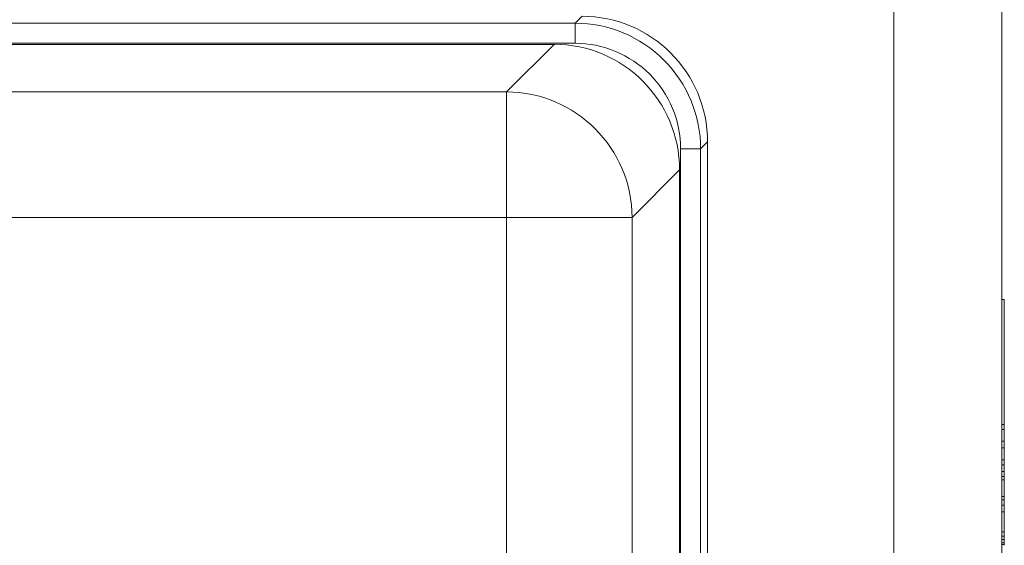
# Model space of a CAD drawing. Units: inches. Extents: x 39 to 340, y 11 to 274.
# Drawn here: x 266 to 268, y 87 to 88 of the extents above; entities that cross this region are included whole.
import ezdxf

# ---------------------------------------------------------------- set-up
doc = ezdxf.new("R2010")
doc.units = ezdxf.units.IN
doc.header["$MEASUREMENT"] = 0

# ---------------------------------------------------------------- blocks, each defined once
blk = doc.blocks.new('01.5_RR_GROOVED-BLOCK-2DLEFT')
at = {"color": 0, "linetype": 'Continuous', "lineweight": 0, "extrusion": (-2.22045e-16, 1, -2.22045e-16)}
for p, q in [((2.12, -3.088), (2.12, -6.383)), ((2.335, -3.088), (2.335, -6.383)), ((-1.4868, -4.1656), (1.4865, -4.1656)), ((1.4865, -4.1656), (1.5002, -4.1518)), ((1.4865, -4.2055), (1.4865, -4.1656)), ((1.4865, -4.2055), (-1.4868, -4.2055)), ((1.4445, -4.2076), (-0.8003, -4.2076)), ((1.35, -4.3021), (1.4445, -4.2076)), ((-0.7612, -4.3021), (1.35, -4.3021)), ((1.35, -4.5517), (1.35, -4.3021)), ((1.7498, -4.4015), (1.7361, -4.4152)), ((1.7498, -4.4015), (1.7498, -9.4622)), ((1.7498, -9.4628), (1.7498, -4.4028)), ((1.75, -4.4028), (1.7498, -4.403)), ((1.75, -9.4632), (1.75, -4.4028)), ((1.6962, -9.4485), (1.6962, -4.4152)), ((1.7361, -4.4152), (1.6962, -4.4152)), ((1.7361, -4.4152), (1.7361, -9.4485)), ((1.6941, -4.4572), (1.5996, -4.5517)), ((1.6941, -4.4572), (1.6941, -8.762)), ((1.35, -4.5517), (-0.7612, -4.5517)), ((1.35, -4.5517), (1.5996, -4.5517)), ((1.35, -8.7228), (1.35, -4.5517)), ((1.5996, -4.5517), (1.5996, -8.7228)), ((2.335, -4.7148), (2.34, -4.7148)), ((2.34, -4.7148), (2.34, -4.963)), ((2.335, -4.963), (2.34, -4.963)), ((2.335, -4.973), (2.34, -4.973)), ((2.34, -4.963), (2.34, -4.973)), ((2.34, -4.973), (2.34, -4.9963)), ((2.335, -4.9963), (2.34, -4.9963)), ((2.335, -5.0097), (2.34, -5.0097)), ((2.34, -4.9963), (2.34, -5.0097)), ((2.34, -5.0097), (2.34, -5.033)), ((2.335, -5.033), (2.34, -5.033)), ((2.335, -5.043), (2.34, -5.043)), ((2.34, -5.033), (2.34, -5.043)), ((2.34, -5.043), (2.34, -5.0563)), ((2.335, -5.0563), (2.34, -5.0563)), ((2.335, -5.0663), (2.34, -5.0663)), ((2.34, -5.0563), (2.34, -5.0663)), ((2.34, -5.0663), (2.34, -5.073)), ((2.335, -5.073), (2.34, -5.073)), ((2.34, -5.073), (2.34, -5.1063)), ((2.335, -5.1063), (2.34, -5.1063)), ((2.34, -5.1063), (2.34, -5.113)), ((2.335, -5.113), (2.34, -5.113)), ((2.335, -5.123), (2.34, -5.123)), ((2.34, -5.113), (2.34, -5.123)), ((2.34, -5.123), (2.34, -5.1363)), ((2.335, -5.1363), (2.34, -5.1363)), ((2.34, -5.1363), (2.34, -5.1763)), ((2.335, -5.1763), (2.34, -5.1763)), ((2.335, -5.1847), (2.34, -5.1847)), ((2.34, -5.1763), (2.34, -5.1847)), ((2.34, -5.1847), (2.34, -5.1913)), ((2.335, -5.1913), (2.34, -5.1913)), ((2.335, -5.198), (2.34, -5.198)), ((2.335, -5.2013), (2.34, -5.2013)), ((2.34, -5.1913), (2.34, -5.198)), ((2.34, -5.198), (2.34, -5.2013)), ((2.34, -5.2013), (2.34, -5.203))]:
    blk.add_line(p, q, dxfattribs=at)
at = {"color": 0, "linetype": 'Continuous', "lineweight": 0, "extrusion": (7.39557e-32, -2.22045e-16, -1)}
for centre, major_axis, ratio, start_param, end_param in [((1.4995, -4.4022), (0.1773, 0.1773), 0.997265, 5.499157, 7.067214), ((1.4438, -4.4579), (0.1773, 0.1773), 0.997265, 5.499157, 7.067214), ((1.4998, -4.4032), (0.177, 0.177), 0.998783, 6.952936, 7.067974)]:
    blk.add_ellipse(centre, major_axis=major_axis, ratio=ratio, start_param=start_param, end_param=end_param, dxfattribs=at)
at = {"color": 0, "linetype": 'Continuous', "lineweight": 0}
blk.add_ellipse((1.35, -4.5517), major_axis=(-0.1768, 0.1768), ratio=0.997265, start_param=-2.354825, end_param=-0.786768, dxfattribs=at)
for points in [[(1.4865, -4.1656), (1.5519, -4.1653), (1.6167, -4.1924), (1.663, -4.2387), (1.7092, -4.285), (1.7363, -4.3498), (1.7361, -4.4152)], [(1.6962, -4.4152), (1.6964, -4.3602), (1.6736, -4.3058), (1.6348, -4.2669), (1.5959, -4.2281), (1.5415, -4.2053), (1.4865, -4.2055)]]:
    blk.add_open_spline(points, degree=3, knots=[-1, -1, -1, -1, -0.5, -0.5, -0.5, 0, 0, 0, 0], dxfattribs=at)
blk = doc.blocks.new('2D_BLOCKS RASCO-RR')
blk.add_blockref('01.5_RR_GROOVED-BLOCK-2DLEFT', (226.6814, 81.3878))

msp = doc.modelspace()

# ---------------------------------------------------------------- block references
msp.add_blockref('2D_BLOCKS RASCO-RR', (39.2795, 10.5421))

doc.saveas('drawing.dxf')
